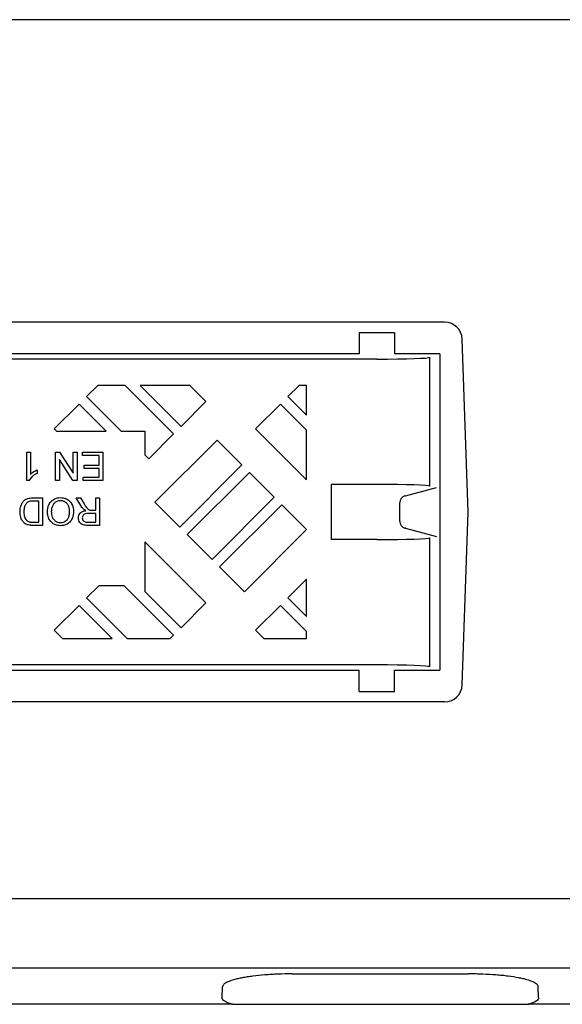
# Model space of a CAD drawing. Extents: x -8 to 3005, y 25 to 2120.
# Drawn here: x 1663 to 1818, y 881 to 1161 of the extents above; entities that cross this region are included whole.
import ezdxf

# ---------------------------------------------------------------- set-up
doc = ezdxf.new("R2010")
doc.units = 0
doc.header["$LTSCALE"] = 10
doc.header["$MEASUREMENT"] = 0
doc.layers.add('DUENN-18', color=94, linetype='CONTINUOUS')
doc.layers.add('SICHTBAR', color=7, linetype='CONTINUOUS')

msp = doc.modelspace()

# ---------------------------------------------------------------- linework, layer by layer
at = {"layer": 'DUENN-18'}
for p, q in [((1769.86, 1071.63), (1759.86, 1071.63)), ((1759.86, 1071.63), (1759.86, 1065.63)), ((1769.86, 1071.63), (1769.86, 1065.63)), ((1764.86, 1064.11), (1502.38, 1064.11)), ((1759.86, 1065.63), (1521.86, 1065.63)), ((1782.74, 1065.63), (1769.86, 1065.63)), ((1779.86, 1064.63), (1779.86, 1027.96)), ((1782.74, 1065.63), (1782.74, 975.63)), ((1685.45, 1056.63), (1682.28, 1053.47)), ((1693.25, 1056.63), (1685.45, 1056.63)), ((1707.03, 1042.86), (1693.25, 1056.63)), ((1711.64, 1056.63), (1697.49, 1056.63)), ((1697.49, 1056.63), (1709.15, 1044.98)), ((1716.22, 1052.05), (1711.64, 1056.63)), ((1742.72, 1056.63), (1739.56, 1053.47)), ((1744.86, 1056.63), (1742.72, 1056.63)), ((1744.86, 1048.16), (1744.86, 1056.63)), ((1682.28, 1053.47), (1692.11, 1043.63)), ((1739.56, 1053.47), (1744.86, 1048.16)), ((1680.16, 1051.34), (1673.09, 1044.27)), ((1687.87, 1043.63), (1680.16, 1051.34)), ((1709.15, 1044.98), (1716.22, 1052.05)), ((1737.43, 1051.34), (1730.36, 1044.27)), ((1744.86, 1043.92), (1737.43, 1051.34)), ((1673.09, 1044.27), (1673.72, 1043.63)), ((1673.72, 1043.63), (1687.87, 1043.63)), ((1692.11, 1043.63), (1698.86, 1043.63)), ((1698.86, 1043.63), (1698.86, 1036.89)), ((1699.96, 1035.79), (1707.03, 1042.86)), ((1730.36, 1044.27), (1744.86, 1029.78)), ((1744.86, 1029.78), (1744.86, 1043.92)), ((1719.4, 1041.09), (1701.72, 1023.41)), ((1726.47, 1034.02), (1719.4, 1041.09)), ((1665.29, 1029.63), (1665.29, 1037.63)), ((1665.29, 1037.63), (1666.32, 1037.63)), ((1666.32, 1037.63), (1666.32, 1031.4)), ((1673.4, 1029.63), (1673.4, 1037.63)), ((1673.4, 1037.63), (1674.59, 1037.63)), ((1674.59, 1037.63), (1678.42, 1031.67)), ((1678.42, 1037.63), (1679.55, 1037.63)), ((1678.42, 1031.67), (1678.42, 1037.63)), ((1679.55, 1037.63), (1679.55, 1029.63)), ((1681.09, 1036.71), (1681.09, 1037.63)), ((1681.09, 1037.63), (1686.94, 1037.63)), ((1685.81, 1036.71), (1681.09, 1036.71)), ((1685.81, 1033.94), (1685.81, 1036.71)), ((1686.94, 1037.63), (1686.94, 1029.63)), ((1698.86, 1036.89), (1699.96, 1035.79)), ((1678.36, 1029.63), (1674.53, 1035.6)), ((1674.53, 1035.6), (1674.53, 1029.63)), ((1681.6, 1033.02), (1681.6, 1033.94)), ((1681.6, 1033.94), (1685.81, 1033.94)), ((1708.8, 1016.34), (1726.47, 1034.02)), ((1668.17, 1032.58), (1668.17, 1031.63)), ((1681.29, 1029.63), (1681.29, 1030.56)), ((1681.29, 1030.56), (1685.81, 1030.56)), ((1685.81, 1033.02), (1681.6, 1033.02)), ((1685.81, 1030.56), (1685.81, 1033.02)), ((1728.59, 1031.9), (1710.92, 1014.22)), ((1735.67, 1024.83), (1728.59, 1031.9)), ((1665.95, 1029.63), (1665.29, 1029.63)), ((1674.53, 1029.63), (1673.4, 1029.63)), ((1679.55, 1029.63), (1678.36, 1029.63)), ((1686.94, 1029.63), (1681.29, 1029.63)), ((1764.86, 1028.48), (1751.86, 1028.48)), ((1751.86, 1028.48), (1751.86, 1012.79)), ((1773.01, 1025.26), (1781.86, 1027.63)), ((1717.99, 1007.15), (1735.67, 1024.83)), ((1772.84, 1025.22), (1773.01, 1025.26)), ((1666.94, 1024.64), (1669.74, 1024.64)), ((1668.64, 1023.73), (1667.03, 1023.73)), ((1668.64, 1017.73), (1668.64, 1023.73)), ((1669.74, 1024.64), (1669.74, 1016.83)), ((1680.59, 1022.48), (1679.31, 1024.64)), ((1679.31, 1024.64), (1680.57, 1024.64)), ((1680.57, 1024.64), (1681.55, 1022.99)), ((1684.86, 1021.13), (1684.86, 1024.64)), ((1684.86, 1024.64), (1685.96, 1024.64)), ((1685.96, 1024.64), (1685.96, 1016.83)), ((1701.72, 1023.41), (1708.8, 1016.34)), ((1737.79, 1022.71), (1720.11, 1005.03)), ((1744.86, 1015.63), (1737.79, 1022.71)), ((1771.36, 1017.98), (1771.36, 1023.29)), ((1684.86, 1020.23), (1682.76, 1020.23)), ((1683.73, 1021.13), (1684.86, 1021.13)), ((1684.86, 1017.73), (1684.86, 1020.23)), ((1667.06, 1017.73), (1668.64, 1017.73)), ((1669.74, 1016.83), (1667.07, 1016.83)), ((1682.53, 1017.73), (1684.86, 1017.73)), ((1685.96, 1016.83), (1682.57, 1016.83)), ((1710.92, 1014.22), (1717.99, 1007.15)), ((1727.18, 997.96), (1744.86, 1015.63)), ((1773.01, 1016.01), (1772.84, 1016.05)), ((1773.01, 1016.01), (1781.86, 1013.63)), ((1698.86, 1012.14), (1698.86, 998)), ((1716.22, 994.78), (1698.86, 1012.14)), ((1764.86, 1012.79), (1751.86, 1012.79)), ((1779.86, 1013.31), (1779.86, 976.63)), ((1720.11, 1005.03), (1727.18, 997.96)), ((1685.72, 999.63), (1682.28, 996.19)), ((1692.98, 999.63), (1685.72, 999.63)), ((1707.03, 985.58), (1692.98, 999.63)), ((1744.86, 1001.49), (1739.56, 996.19)), ((1744.86, 990.89), (1744.86, 1001.49)), ((1698.86, 998), (1709.15, 987.7)), ((1680.16, 994.07), (1673.09, 987)), ((1689.59, 984.63), (1680.16, 994.07)), ((1682.28, 996.19), (1693.83, 984.63)), ((1709.15, 987.7), (1716.22, 994.78)), ((1737.43, 994.07), (1730.36, 987)), ((1744.86, 986.64), (1737.43, 994.07)), ((1739.56, 996.19), (1744.86, 990.89)), ((1673.09, 987), (1675.45, 984.63)), ((1730.36, 987), (1732.72, 984.63)), ((1744.86, 984.63), (1744.86, 986.64)), ((1675.45, 984.63), (1689.59, 984.63)), ((1693.83, 984.63), (1706.08, 984.63)), ((1706.08, 984.63), (1707.03, 985.58)), ((1732.72, 984.63), (1744.86, 984.63)), ((1764.86, 977.16), (1502.38, 977.16)), ((1521.86, 975.63), (1759.86, 975.63)), ((1759.86, 969.63), (1759.86, 975.63)), ((1769.86, 969.63), (1769.86, 975.63)), ((1769.86, 975.63), (1782.74, 975.63)), ((1759.86, 969.63), (1769.86, 969.63)), ((2140.86, 910.64), (1140.86, 910.64)), ((2140.86, 890.95), (1140.86, 890.95)), ((1740.75, 889.27), (1790.96, 889.27)), ((1720.85, 882.47), (1720.96, 885.64)), ((1810.86, 882.47), (1810.75, 885.64))]:
    msp.add_line(p, q, dxfattribs=at)
for centre, start, end in [((1773.36, 1023.29), 105, 180), ((1773.36, 1017.98), 180, 255)]:
    msp.add_arc(centre, 2, start, end, dxfattribs=at)
for centre, start_param, end_param in [((1764.86, 1064.63), 4.712389, 6.283185), ((1764.86, 1027.96), 0, 1.570796), ((1764.86, 1013.31), 4.712389, 6.283185), ((1764.86, 976.63), 0, 1.570796)]:
    msp.add_ellipse(centre, major_axis=(15, 0), ratio=0.034921, start_param=start_param, end_param=end_param, dxfattribs=at)
at = {"layer": 'DUENN-18', "extrusion": (0, 0, -1)}
for centre, major_axis, start_param, end_param in [((1740.86, 882.44), (-20.01, 0.01), 5.736758, 6.289176), ((1790.85, 882.44), (-20.01, -0.01), 3.135602, 3.68802)]:
    msp.add_ellipse(centre, major_axis=major_axis, ratio=0.174211, start_param=start_param, end_param=end_param, dxfattribs=at)
at = {"layer": 'DUENN-18'}
for points, knots in [([(1668.17, 1031.63), (1667.9, 1031.49), (1667.37, 1031.2), (1666.58, 1030.57), (1666.18, 1029.97), (1665.95, 1029.63)], [0, 0, 0, 0, 0.298287, 0.597169, 1, 1, 1, 1]), ([(1666.32, 1031.4), (1666.53, 1031.58), (1666.91, 1031.91), (1667.54, 1032.3), (1667.96, 1032.49), (1668.17, 1032.58)], [0, 0, 0, 0, 0.376931, 0.686862, 1, 1, 1, 1]), ([(1663.33, 1020.69), (1663.38, 1021.3), (1663.45, 1022.28), (1664.03, 1023.43), (1664.7, 1024.13), (1665.7, 1024.57), (1666.47, 1024.61), (1666.94, 1024.64)], [0, 0, 0, 0, 0.298221, 0.476639, 0.622272, 0.76871, 1, 1, 1, 1]), ([(1665.19, 1023.18), (1665.01, 1022.93), (1664.58, 1022.33), (1664.45, 1021.42), (1664.44, 1020.83), (1664.43, 1020.67)], [0, 0, 0, 0, 0.342002, 0.818798, 1, 1, 1, 1]), ([(1667.03, 1023.73), (1666.83, 1023.73), (1666.33, 1023.72), (1665.66, 1023.58), (1665.31, 1023.28), (1665.19, 1023.18)], [0, 0, 0, 0, 0.302274, 0.759737, 1, 1, 1, 1]), ([(1671.14, 1020.74), (1671.2, 1021.36), (1671.29, 1022.37), (1672.03, 1023.59), (1672.94, 1024.31), (1673.92, 1024.68), (1674.56, 1024.72), (1674.85, 1024.74)], [0, 0, 0, 0, 0.299797, 0.49206, 0.685589, 0.859325, 1, 1, 1, 1]), ([(1674.85, 1023.83), (1674.54, 1023.81), (1673.97, 1023.76), (1673.24, 1023.33), (1672.68, 1022.71), (1672.3, 1021.82), (1672.26, 1021.13), (1672.24, 1020.74)], [0, 0, 0, 0, 0.199893, 0.374427, 0.548234, 0.740098, 1, 1, 1, 1]), ([(1674.85, 1024.74), (1675.33, 1024.69), (1676.27, 1024.6), (1677.41, 1023.84), (1678.19, 1022.76), (1678.52, 1021.71), (1678.54, 1021.03), (1678.55, 1020.83)], [0, 0, 0, 0, 0.2405969, 0.4659234, 0.6590009, 0.9028638, 1, 1, 1, 1]), ([(1677.45, 1020.85), (1677.42, 1021.27), (1677.37, 1021.99), (1676.88, 1022.91), (1676.22, 1023.51), (1675.5, 1023.8), (1675.03, 1023.83), (1674.85, 1023.83)], [0, 0, 0, 0, 0.284133, 0.48491, 0.686015, 0.877899, 1, 1, 1, 1]), ([(1681.42, 1021.42), (1681.33, 1021.5), (1681.17, 1021.65), (1680.89, 1022), (1680.71, 1022.29), (1680.59, 1022.48)], [0, 0, 0, 0, 0.2506587, 0.5015345, 1, 1, 1, 1]), ([(1681.55, 1022.99), (1681.7, 1022.73), (1681.98, 1022.28), (1682.37, 1021.71), (1682.76, 1021.32), (1683.05, 1021.21), (1683.19, 1021.17)], [0, 0, 0, 0, 0.359218, 0.628653, 0.834031, 1, 1, 1, 1]), ([(1664.55, 1017.5), (1664.34, 1017.72), (1663.88, 1018.19), (1663.42, 1019.3), (1663.37, 1020.17), (1663.33, 1020.69)], [0, 0, 0, 0, 0.258415, 0.561562, 1, 1, 1, 1]), ([(1664.43, 1020.67), (1664.44, 1020.39), (1664.46, 1019.75), (1664.71, 1018.89), (1665.19, 1018.21), (1665.59, 1017.99), (1665.77, 1017.89)], [0, 0, 0, 0, 0.260229, 0.58431, 0.813965, 1, 1, 1, 1]), ([(1674.84, 1016.73), (1674.35, 1016.78), (1673.4, 1016.87), (1672.24, 1017.64), (1671.48, 1018.74), (1671.17, 1019.82), (1671.15, 1020.51), (1671.14, 1020.74)], [0, 0, 0, 0, 0.23921, 0.463956, 0.656719, 0.887483, 1, 1, 1, 1]), ([(1672.24, 1020.74), (1672.28, 1020.2), (1672.35, 1019.39), (1672.92, 1018.42), (1673.59, 1017.89), (1674.27, 1017.65), (1674.68, 1017.63), (1674.83, 1017.63)], [0, 0, 0, 0, 0.347769, 0.534855, 0.722783, 0.900804, 1, 1, 1, 1]), ([(1674.83, 1017.63), (1675.14, 1017.66), (1675.77, 1017.71), (1676.55, 1018.19), (1677.13, 1018.88), (1677.41, 1019.8), (1677.43, 1020.48), (1677.45, 1020.85)], [0, 0, 0, 0, 0.194285, 0.403677, 0.558568, 0.767436, 1, 1, 1, 1]), ([(1678.55, 1020.83), (1678.51, 1020.22), (1678.44, 1019.2), (1677.72, 1017.95), (1676.81, 1017.16), (1675.79, 1016.78), (1675.12, 1016.74), (1674.84, 1016.73)], [0, 0, 0, 0, 0.292704, 0.485258, 0.678093, 0.865058, 1, 1, 1, 1]), ([(1679.95, 1018.93), (1679.98, 1019.21), (1680.02, 1019.7), (1680.41, 1020.32), (1681, 1020.78), (1681.58, 1020.96), (1681.95, 1021.02), (1682.02, 1021.03)], [0, 0, 0, 0, 0.252739, 0.453334, 0.654454, 0.935047, 1, 1, 1, 1]), ([(1682.76, 1020.23), (1682.46, 1020.23), (1682.03, 1020.22), (1681.52, 1019.99), (1681.25, 1019.7), (1681.08, 1019.35), (1681.06, 1019.08), (1681.05, 1018.96)], [0, 0, 0, 0, 0.374179, 0.523066, 0.672916, 0.848281, 1, 1, 1, 1]), ([(1682.02, 1021.03), (1681.97, 1021.06), (1681.86, 1021.11), (1681.65, 1021.23), (1681.51, 1021.34), (1681.42, 1021.42)], [0, 0, 0, 0, 0.251448, 0.502977, 1, 1, 1, 1]), ([(1683.19, 1021.17), (1683.23, 1021.16), (1683.33, 1021.14), (1683.51, 1021.13), (1683.65, 1021.13), (1683.73, 1021.13)], [0, 0, 0, 0, 0.270558, 0.541032, 1, 1, 1, 1]), ([(1665.69, 1016.94), (1665.59, 1016.97), (1665.38, 1017.02), (1664.98, 1017.18), (1664.73, 1017.37), (1664.55, 1017.5)], [0, 0, 0, 0, 0.25128, 0.503056, 1, 1, 1, 1]), ([(1667.07, 1016.83), (1666.95, 1016.83), (1666.72, 1016.83), (1666.26, 1016.85), (1665.92, 1016.9), (1665.69, 1016.94)], [0, 0, 0, 0, 0.250966, 0.501991, 1, 1, 1, 1]), ([(1665.77, 1017.89), (1665.87, 1017.86), (1666.08, 1017.79), (1666.52, 1017.74), (1666.84, 1017.73), (1667.06, 1017.73)], [0, 0, 0, 0, 0.252905, 0.505444, 1, 1, 1, 1]), ([(1682.57, 1016.83), (1682.13, 1016.83), (1681.49, 1016.85), (1680.71, 1017.19), (1680.28, 1017.67), (1680, 1018.28), (1679.97, 1018.73), (1679.95, 1018.93)], [0, 0, 0, 0, 0.339747, 0.493985, 0.648793, 0.839949, 1, 1, 1, 1]), ([(1681.05, 1018.96), (1681.07, 1018.78), (1681.1, 1018.48), (1681.34, 1018.11), (1681.68, 1017.86), (1682.1, 1017.74), (1682.39, 1017.73), (1682.53, 1017.73)], [0, 0, 0, 0, 0.238007, 0.414029, 0.590529, 0.810151, 1, 1, 1, 1]), ([(1740.75, 889.27), (1739.41, 889.27), (1738.09, 889.25), (1736.15, 889.18), (1735.5, 889.15), (1734.55, 889.09), (1734.23, 889.07), (1733.61, 889.03), (1733.3, 889.01), (1731.79, 888.89), (1730.64, 888.77), (1729.02, 888.57), (1728.5, 888.5), (1727.5, 888.34), (1727.03, 888.26), (1726.13, 888.09), (1725.71, 888), (1724.91, 887.82), (1724.53, 887.72), (1723.48, 887.42), (1722.9, 887.22), (1722.19, 886.9), (1721.98, 886.79), (1721.61, 886.56), (1721.46, 886.45), (1721.1, 886.11), (1720.97, 885.88), (1720.96, 885.64)], [0, 0, 0, 0, 0.125, 0.125, 0.1875, 0.1875, 0.21875, 0.21875, 0.25, 0.25, 0.375, 0.375, 0.4375, 0.4375, 0.5, 0.5, 0.5625, 0.5625, 0.625, 0.625, 0.75, 0.75, 0.8125, 0.8125, 0.875, 0.875, 1, 1, 1, 1]), ([(1810.75, 885.64), (1810.75, 885.88), (1810.62, 886.11), (1810.26, 886.45), (1810.11, 886.56), (1809.84, 886.72), (1809.74, 886.78), (1809.53, 886.89), (1809.42, 886.95), (1808.82, 887.22), (1808.24, 887.42), (1807.2, 887.72), (1806.83, 887.81), (1806.03, 888), (1805.6, 888.09), (1804.24, 888.34), (1803.26, 888.5), (1801.65, 888.7), (1801.09, 888.77), (1799.93, 888.88), (1799.34, 888.94), (1797.52, 889.08), (1796.26, 889.15), (1794.31, 889.22), (1793.64, 889.24), (1792.31, 889.27), (1791.64, 889.27), (1790.96, 889.27)], [0, 0, 0, 0, 0.125, 0.125, 0.1875, 0.1875, 0.21875, 0.21875, 0.25, 0.25, 0.375, 0.375, 0.4375, 0.4375, 0.5, 0.5, 0.625, 0.625, 0.6875, 0.6875, 0.75, 0.75, 0.875, 0.875, 0.9375, 0.9375, 1, 1, 1, 1])]:
    msp.add_open_spline(points, degree=3, knots=knots, dxfattribs=at)
at = {"layer": 'SICHTBAR'}
for p, q in [((2140.86, 1160.63), (1140.86, 1160.63)), ((1784.14, 1074.63), (1497.57, 1074.63)), ((1790.86, 1020.63), (1789.14, 1069.81)), ((1789.14, 971.46), (1790.86, 1020.63)), ((1784.14, 966.63), (1497.57, 966.63)), ((1723.77, 880.63), (1557.95, 880.63)), ((1723.77, 880.63), (1740.98, 880.63)), ((1740.98, 880.63), (1790.74, 880.63)), ((1790.74, 880.63), (1807.95, 880.63)), ((1973.77, 880.63), (1807.95, 880.63))]:
    msp.add_line(p, q, dxfattribs=at)
for centre, start, end in [((1784.14, 1069.63), 2, 90), ((1784.14, 971.63), 270, 358)]:
    msp.add_arc(centre, 5, start, end, dxfattribs=at)

doc.saveas('drawing.dxf')
